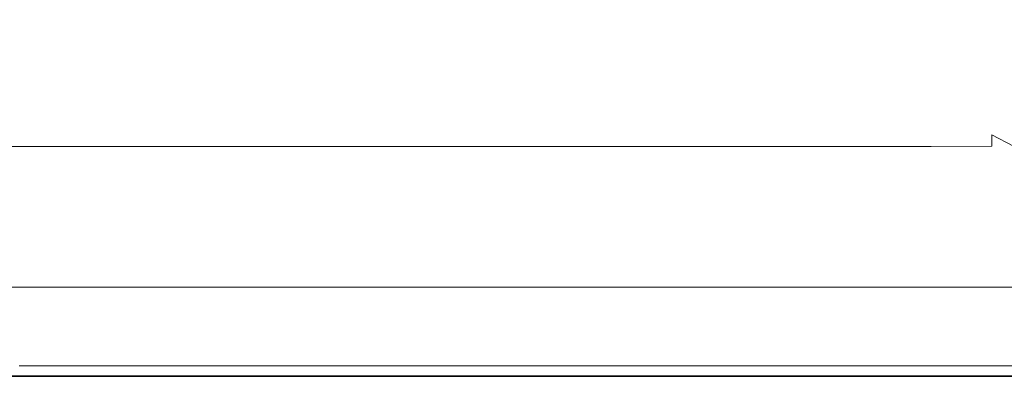
# Model space of a CAD drawing. Extents: x 0 to 1800, y -795 to 5.
# Drawn here: x 612 to 1402, y -795 to -507 of the extents above; entities that cross this region are included whole.
import ezdxf

# ---------------------------------------------------------------- set-up
doc = ezdxf.new("R2010")
doc.units = 0
doc.header["$LTSCALE"] = 500
doc.header["$MEASUREMENT"] = 0
doc.layers.add('VERA_CERAMIKA', color=7, linetype='Continuous')

msp = doc.modelspace()

# ---------------------------------------------------------------- linework, layer by layer
at = {"layer": 'VERA_CERAMIKA', "lineweight": 0}
for points, invisible_edges in [([(747.73, -552.1, -413.78), (776.93, -504.97, -414.83), (741.37, -445.23, -415.35), (674.12, -504.96, -414.83)], 15), ([(1023.1, -504.97, -414.83), (1052.3, -552.1, -413.78), (1125.91, -504.96, -414.83), (1058.67, -445.23, -415.35)], 15), ([(1380.29, -509.42, -412.03), (1380.31, -453.88, -412.03), (1329.36, -484.28, -413.78), (1329.32, -514.16, -413.78)], 15), ([(1380.29, -509.42, -412.03), (1411.55, -523.54, -409.3), (1411.57, -464.17, -409.3), (1380.31, -453.88, -412.03)], 15), ([(1329.32, -514.16, -413.78), (1329.36, -484.28, -413.78), (1252.48, -468.78, -414.83), (1252.42, -481.29, -414.83)], 15), ([(1329.27, -529.45, -413.78), (1329.32, -514.16, -413.78), (1252.42, -481.29, -414.83), (1252.34, -485.97, -414.83)], 15), ([(1328.42, -538.78, -413.78), (1251.45, -490.23, -414.83), (1251.2, -490.92, -414.83), (1328.2, -539.39, -413.78)], 15), ([(1328.61, -538.18, -413.78), (1251.66, -489.55, -414.83), (1251.45, -490.23, -414.83), (1328.42, -538.78, -413.78)], 15), ([(1328.61, -538.18, -413.78), (1328.77, -537.58, -413.78), (1251.85, -488.86, -414.83), (1251.66, -489.55, -414.83)], 15), ([(1328.77, -537.58, -413.78), (1328.9, -536.96, -413.78), (1252, -488.17, -414.83), (1251.85, -488.86, -414.83)], 15), ([(1329.02, -536.33, -413.78), (1252.14, -487.45, -414.83), (1252, -488.17, -414.83), (1328.9, -536.96, -413.78)], 15), ([(1329.12, -535.68, -413.78), (1252.25, -486.72, -414.83), (1252.14, -487.45, -414.83), (1329.02, -536.33, -413.78)], 15), ([(1329.12, -535.68, -413.78), (1329.2, -535, -413.78), (1252.34, -485.97, -414.83), (1252.25, -486.72, -414.83)], 15), ([(1329.27, -529.45, -413.78), (1252.34, -485.97, -414.83), (1329.2, -535, -413.78), (1329.27, -529.45, -413.78)], 15), ([(1323.76, -545.87, -413.78), (1324.3, -545.32, -413.78), (1246.31, -498.12, -414.83), (1245.7, -498.71, -414.83)], 15), ([(1324.3, -545.32, -413.78), (1324.81, -544.73, -413.78), (1246.93, -497.47, -414.83), (1246.31, -498.12, -414.83)], 15), ([(1325.32, -544.12, -413.78), (1247.55, -496.76, -414.83), (1246.93, -497.47, -414.83), (1324.81, -544.73, -413.78)], 15), ([(1325.82, -543.47, -413.78), (1248.17, -495.97, -414.83), (1247.55, -496.76, -414.83), (1325.32, -544.12, -413.78)], 15), ([(1325.82, -543.47, -413.78), (1326.31, -542.77, -413.78), (1248.81, -495.11, -414.83), (1248.17, -495.97, -414.83)], 15), ([(1326.31, -542.77, -413.78), (1326.78, -542.06, -413.78), (1249.42, -494.2, -414.83), (1248.81, -495.11, -414.83)], 15), ([(1327.22, -541.35, -413.78), (1249.99, -493.3, -414.83), (1249.42, -494.2, -414.83), (1326.78, -542.06, -413.78)], 15), ([(1327.61, -540.66, -413.78), (1250.48, -492.44, -414.83), (1249.99, -493.3, -414.83), (1327.22, -541.35, -413.78)], 15), ([(1327.61, -540.66, -413.78), (1327.93, -540.01, -413.78), (1250.88, -491.65, -414.83), (1250.48, -492.44, -414.83)], 15), ([(1327.93, -540.01, -413.78), (1328.2, -539.39, -413.78), (1251.2, -490.92, -414.83), (1250.88, -491.65, -414.83)], 15), ([(579.93, -504.88, -414.83), (543.66, -552.09, -413.78), (611.83, -504.94, -414.83), (579.93, -504.88, -414.83)], 15), ([(611.83, -504.94, -414.83), (543.66, -552.09, -413.78), (585.31, -582.44, -412.03), (620.57, -552.1, -413.78)], 15), ([(611.83, -504.94, -414.83), (620.57, -552.1, -413.78), (674.12, -504.96, -414.83), (611.83, -504.94, -414.83)], 15), ([(674.12, -504.96, -414.83), (620.57, -552.1, -413.78), (728.5, -582.45, -412.03), (747.73, -552.1, -413.78)], 15), ([(776.93, -504.97, -414.83), (747.73, -552.1, -413.78), (900.02, -552.11, -413.78), (900.02, -504.98, -414.83)], 15), ([(900.02, -552.11, -413.78), (1052.3, -552.1, -413.78), (1023.1, -504.97, -414.83), (900.02, -504.98, -414.83)], 15), ([(1179.46, -552.1, -413.78), (1125.91, -504.96, -414.83), (1052.3, -552.1, -413.78), (1071.53, -582.45, -412.03)], 15), ([(1179.46, -552.1, -413.78), (1188.2, -504.94, -414.83), (1125.91, -504.96, -414.83), (1179.46, -552.1, -413.78)], 15), ([(1256.37, -552.09, -413.78), (1188.2, -504.94, -414.83), (1179.46, -552.1, -413.78), (1214.73, -582.44, -412.03)], 15), ([(1256.37, -552.09, -413.78), (1220.1, -504.88, -414.83), (1188.2, -504.94, -414.83), (1256.37, -552.09, -413.78)], 15), ([(1295.6, -552.04, -413.78), (1231.75, -504.75, -414.83), (1220.1, -504.88, -414.83), (1295.6, -552.04, -413.78)], 15), ([(1220.1, -504.88, -414.83), (1256.37, -552.09, -413.78), (1295.6, -552.04, -413.78), (1220.1, -504.88, -414.83)], 15), ([(1231.75, -504.75, -414.83), (1311.3, -551.72, -413.78), (1233.3, -504.53, -414.83), (1231.75, -504.75, -414.83)], 15), ([(1231.75, -504.75, -414.83), (1295.6, -552.04, -413.78), (1309.72, -551.93, -413.78), (1231.75, -504.75, -414.83)], 15), ([(1311.3, -551.72, -413.78), (1231.75, -504.75, -414.83), (1309.72, -551.93, -413.78), (1311.3, -551.72, -413.78)], 15), ([(1311.3, -551.72, -413.78), (1234.88, -504.19, -414.83), (1233.3, -504.53, -414.83), (1311.3, -551.72, -413.78)], 15), ([(1312.9, -551.39, -413.78), (1236.44, -503.75, -414.83), (1234.88, -504.19, -414.83), (1312.9, -551.39, -413.78)], 15), ([(1234.88, -504.19, -414.83), (1311.3, -551.72, -413.78), (1312.9, -551.39, -413.78), (1234.88, -504.19, -414.83)], 15), ([(1314.47, -550.96, -413.78), (1237.93, -503.26, -414.83), (1236.44, -503.75, -414.83), (1314.47, -550.96, -413.78)], 15), ([(1236.44, -503.75, -414.83), (1312.9, -551.39, -413.78), (1314.47, -550.96, -413.78), (1236.44, -503.75, -414.83)], 15), ([(1315.97, -550.47, -413.78), (1317.34, -549.96, -413.78), (1239.28, -502.75, -414.83), (1237.93, -503.26, -414.83)], 15), ([(1237.93, -503.26, -414.83), (1314.47, -550.96, -413.78), (1315.97, -550.47, -413.78), (1237.93, -503.26, -414.83)], 15), ([(1317.34, -549.96, -413.78), (1318.53, -549.44, -413.78), (1240.45, -502.24, -414.83), (1239.28, -502.75, -414.83)], 15), ([(1318.53, -549.44, -413.78), (1319.56, -548.93, -413.78), (1241.46, -501.73, -414.83), (1240.45, -502.24, -414.83)], 15), ([(1320.47, -548.43, -413.78), (1242.34, -501.24, -414.83), (1241.46, -501.73, -414.83), (1319.56, -548.93, -413.78)], 15), ([(1321.26, -547.92, -413.78), (1243.12, -500.75, -414.83), (1242.34, -501.24, -414.83), (1320.47, -548.43, -413.78)], 15), ([(1321.26, -547.92, -413.78), (1321.97, -547.42, -413.78), (1243.82, -500.26, -414.83), (1243.12, -500.75, -414.83)], 15), ([(1321.97, -547.42, -413.78), (1322.62, -546.92, -413.78), (1244.48, -499.77, -414.83), (1243.82, -500.26, -414.83)], 15), ([(1323.21, -546.4, -413.78), (1245.1, -499.26, -414.83), (1244.48, -499.77, -414.83), (1322.62, -546.92, -413.78)], 15), ([(1323.76, -545.87, -413.78), (1245.7, -498.71, -414.83), (1245.1, -499.26, -414.83), (1323.21, -546.4, -413.78)], 15), ([(1380.25, -543.03, -412.03), (1380.29, -509.42, -412.03), (1329.32, -514.16, -413.78), (1329.27, -529.45, -413.78)], 15), ([(1380.25, -543.03, -412.03), (1411.55, -523.54, -409.3), (1380.29, -509.42, -412.03), (1380.25, -543.03, -412.03)], 15), ([(1329.27, -529.45, -413.78), (1329.2, -535, -413.78), (1380.2, -560.16, -412.03), (1380.25, -543.03, -412.03)], 15), ([(1411.52, -559.43, -409.3), (1411.55, -523.54, -409.3), (1380.25, -543.03, -412.03), (1380.2, -560.16, -412.03)], 15), ([(1328.61, -538.18, -413.78), (1379.59, -569.28, -412.03), (1379.74, -568.72, -412.03), (1328.77, -537.58, -413.78)], 15), ([(1328.77, -537.58, -413.78), (1379.74, -568.72, -412.03), (1379.87, -568.15, -412.03), (1328.9, -536.96, -413.78)], 15), ([(1329.02, -536.33, -413.78), (1328.9, -536.96, -413.78), (1379.87, -568.15, -412.03), (1379.97, -567.56, -412.03)], 15), ([(1329.12, -535.68, -413.78), (1329.02, -536.33, -413.78), (1379.97, -567.56, -412.03), (1380.06, -566.95, -412.03)], 15), ([(1329.12, -535.68, -413.78), (1380.06, -566.95, -412.03), (1380.14, -566.31, -412.03), (1329.2, -535, -413.78)], 15), ([(1380.2, -560.16, -412.03), (1329.2, -535, -413.78), (1380.14, -566.31, -412.03), (1380.2, -560.16, -412.03)], 15), ([(1323.76, -545.87, -413.78), (1375.37, -576.16, -412.03), (1375.87, -575.62, -412.03), (1324.3, -545.32, -413.78)], 15), ([(1324.3, -545.32, -413.78), (1375.87, -575.62, -412.03), (1376.33, -575.07, -412.03), (1324.81, -544.73, -413.78)], 15), ([(1325.32, -544.12, -413.78), (1324.81, -544.73, -413.78), (1376.33, -575.07, -412.03), (1376.77, -574.51, -412.03)], 15), ([(1325.82, -543.47, -413.78), (1325.32, -544.12, -413.78), (1376.77, -574.51, -412.03), (1377.2, -573.93, -412.03)], 15), ([(1325.82, -543.47, -413.78), (1377.2, -573.93, -412.03), (1377.61, -573.34, -412.03), (1326.31, -542.77, -413.78)], 15), ([(1326.31, -542.77, -413.78), (1377.61, -573.34, -412.03), (1378, -572.73, -412.03), (1326.78, -542.06, -413.78)], 15), ([(1378, -572.73, -412.03), (1327.22, -541.35, -413.78), (1326.78, -542.06, -413.78), (1378, -572.73, -412.03)], 15), ([(1327.61, -540.66, -413.78), (1327.22, -541.35, -413.78), (1378, -572.73, -412.03), (1378.37, -572.13, -412.03)], 15), ([(1327.61, -540.66, -413.78), (1378.69, -571.54, -412.03), (1378.97, -570.97, -412.03), (1327.93, -540.01, -413.78)], 15), ([(1327.61, -540.66, -413.78), (1378.37, -572.13, -412.03), (1378.69, -571.54, -412.03), (1327.61, -540.66, -413.78)], 15), ([(1327.93, -540.01, -413.78), (1378.97, -570.97, -412.03), (1379.21, -570.4, -412.03), (1328.2, -539.39, -413.78)], 15), ([(1328.42, -538.78, -413.78), (1328.2, -539.39, -413.78), (1379.21, -570.4, -412.03), (1379.42, -569.84, -412.03)], 15), ([(1328.61, -538.18, -413.78), (1328.42, -538.78, -413.78), (1379.42, -569.84, -412.03), (1379.59, -569.28, -412.03)], 15), ([(728.5, -582.45, -412.03), (620.57, -552.1, -413.78), (585.31, -582.44, -412.03), (728.5, -582.45, -412.03)], 15), ([(900.02, -582.45, -412.03), (900.02, -552.11, -413.78), (747.73, -552.1, -413.78), (728.5, -582.45, -412.03)], 15), ([(900.02, -582.45, -412.03), (1071.53, -582.45, -412.03), (1052.3, -552.1, -413.78), (900.02, -552.11, -413.78)], 15), ([(1179.46, -552.1, -413.78), (1071.53, -582.45, -412.03), (1214.73, -582.44, -412.03), (1179.46, -552.1, -413.78)], 15), ([(1256.37, -552.09, -413.78), (1214.73, -582.44, -412.03), (1301.28, -582.44, -412.03), (1256.37, -552.09, -413.78)], 15), ([(1301.28, -582.44, -412.03), (1295.6, -552.04, -413.78), (1256.37, -552.09, -413.78), (1301.28, -582.44, -412.03)], 15), ([(1345.35, -582.4, -412.03), (1309.72, -551.93, -413.78), (1295.6, -552.04, -413.78), (1345.35, -582.4, -412.03)], 15), ([(1295.6, -552.04, -413.78), (1301.28, -582.44, -412.03), (1345.35, -582.4, -412.03), (1295.6, -552.04, -413.78)], 15), ([(1361.11, -582.3, -412.03), (1311.3, -551.72, -413.78), (1309.72, -551.93, -413.78), (1361.11, -582.3, -412.03)], 15), ([(1309.72, -551.93, -413.78), (1345.35, -582.4, -412.03), (1361.11, -582.3, -412.03), (1309.72, -551.93, -413.78)], 15), ([(1311.3, -551.72, -413.78), (1364.36, -581.76, -412.03), (1312.9, -551.39, -413.78), (1311.3, -551.72, -413.78)], 15), ([(1364.36, -581.76, -412.03), (1311.3, -551.72, -413.78), (1362.73, -582.1, -412.03), (1364.36, -581.76, -412.03)], 15), ([(1311.3, -551.72, -413.78), (1361.11, -582.3, -412.03), (1362.73, -582.1, -412.03), (1311.3, -551.72, -413.78)], 15), ([(1312.9, -551.39, -413.78), (1365.95, -581.34, -412.03), (1314.47, -550.96, -413.78), (1312.9, -551.39, -413.78)], 15), ([(1365.95, -581.34, -412.03), (1312.9, -551.39, -413.78), (1364.36, -581.76, -412.03), (1365.95, -581.34, -412.03)], 15), ([(1365.95, -581.34, -412.03), (1315.97, -550.47, -413.78), (1314.47, -550.96, -413.78), (1365.95, -581.34, -412.03)], 15), ([(1317.34, -549.96, -413.78), (1315.97, -550.47, -413.78), (1367.47, -580.84, -412.03), (1368.87, -580.32, -412.03)], 15), ([(1315.97, -550.47, -413.78), (1365.95, -581.34, -412.03), (1367.47, -580.84, -412.03), (1315.97, -550.47, -413.78)], 15), ([(1317.34, -549.96, -413.78), (1368.87, -580.32, -412.03), (1370.09, -579.8, -412.03), (1318.53, -549.44, -413.78)], 15), ([(1318.53, -549.44, -413.78), (1370.09, -579.8, -412.03), (1371.15, -579.28, -412.03), (1319.56, -548.93, -413.78)], 15), ([(1320.47, -548.43, -413.78), (1319.56, -548.93, -413.78), (1371.15, -579.28, -412.03), (1372.08, -578.76, -412.03)], 15), ([(1321.26, -547.92, -413.78), (1320.47, -548.43, -413.78), (1372.08, -578.76, -412.03), (1372.9, -578.24, -412.03)], 15), ([(1321.26, -547.92, -413.78), (1372.9, -578.24, -412.03), (1373.62, -577.73, -412.03), (1321.97, -547.42, -413.78)], 15), ([(1321.97, -547.42, -413.78), (1373.62, -577.73, -412.03), (1374.26, -577.21, -412.03), (1322.62, -546.92, -413.78)], 15), ([(1323.21, -546.4, -413.78), (1322.62, -546.92, -413.78), (1374.26, -577.21, -412.03), (1374.84, -576.69, -412.03)], 15), ([(1323.76, -545.87, -413.78), (1323.21, -546.4, -413.78), (1374.84, -576.69, -412.03), (1375.37, -576.16, -412.03)], 15), ([(1380.2, -560.16, -412.03), (1380.14, -566.31, -412.03), (1411.47, -577.7, -409.3), (1411.52, -559.43, -409.3)], 15), ([(1379.59, -569.28, -412.03), (1379.42, -569.84, -412.03), (1410.71, -587.68, -409.3), (1410.88, -587.13, -409.3)], 15), ([(1379.59, -569.28, -412.03), (1410.88, -587.13, -409.3), (1411.02, -586.59, -409.3), (1379.74, -568.72, -412.03)], 15), ([(1379.74, -568.72, -412.03), (1411.02, -586.59, -409.3), (1411.15, -586.03, -409.3), (1379.87, -568.15, -412.03)], 15), ([(1379.97, -567.56, -412.03), (1379.87, -568.15, -412.03), (1411.15, -586.03, -409.3), (1411.25, -585.45, -409.3)], 15), ([(1380.06, -566.95, -412.03), (1379.97, -567.56, -412.03), (1411.25, -585.45, -409.3), (1411.33, -584.86, -409.3)], 15), ([(1380.14, -566.31, -412.03), (1380.06, -566.95, -412.03), (1411.41, -584.23, -409.3), (1411.47, -577.7, -409.3)], 15), ([(1411.41, -584.23, -409.3), (1380.06, -566.95, -412.03), (1411.33, -584.86, -409.3), (1411.41, -584.23, -409.3)], 15), ([(1373.62, -577.73, -412.03), (1405.16, -595.29, -409.3), (1405.81, -594.76, -409.3), (1374.26, -577.21, -412.03)], 15), ([(1374.84, -576.69, -412.03), (1374.26, -577.21, -412.03), (1405.81, -594.76, -409.3), (1406.4, -594.22, -409.3)], 15), ([(1375.37, -576.16, -412.03), (1374.84, -576.69, -412.03), (1406.4, -594.22, -409.3), (1406.92, -593.69, -409.3)], 15), ([(1375.37, -576.16, -412.03), (1406.92, -593.69, -409.3), (1407.4, -593.15, -409.3), (1375.87, -575.62, -412.03)], 15), ([(1375.87, -575.62, -412.03), (1407.4, -593.15, -409.3), (1407.85, -592.61, -409.3), (1376.33, -575.07, -412.03)], 15), ([(1407.85, -592.61, -409.3), (1376.77, -574.51, -412.03), (1376.33, -575.07, -412.03), (1407.85, -592.61, -409.3)], 15), ([(1377.2, -573.93, -412.03), (1376.77, -574.51, -412.03), (1407.85, -592.61, -409.3), (1408.26, -592.07, -409.3)], 15), ([(1377.2, -573.93, -412.03), (1408.65, -591.52, -409.3), (1409.03, -590.97, -409.3), (1377.61, -573.34, -412.03)], 15), ([(1377.2, -573.93, -412.03), (1408.26, -592.07, -409.3), (1408.65, -591.52, -409.3), (1377.2, -573.93, -412.03)], 15), ([(1377.61, -573.34, -412.03), (1409.03, -590.97, -409.3), (1409.39, -590.42, -409.3), (1378, -572.73, -412.03)], 15), ([(1378.37, -572.13, -412.03), (1378, -572.73, -412.03), (1409.39, -590.42, -409.3), (1409.72, -589.86, -409.3)], 15), ([(1378.69, -571.54, -412.03), (1378.37, -572.13, -412.03), (1409.72, -589.86, -409.3), (1410.02, -589.31, -409.3)], 15), ([(1378.69, -571.54, -412.03), (1410.02, -589.31, -409.3), (1410.28, -588.77, -409.3), (1378.97, -570.97, -412.03)], 15), ([(1378.97, -570.97, -412.03), (1410.28, -588.77, -409.3), (1410.51, -588.22, -409.3), (1379.21, -570.4, -412.03)], 15), ([(1379.42, -569.84, -412.03), (1379.21, -570.4, -412.03), (1410.51, -588.22, -409.3), (1410.71, -587.68, -409.3)], 15), ([(716.83, -600.1, -409.3), (585.31, -582.44, -412.03), (563.89, -600.09, -409.3), (716.83, -600.1, -409.3)], 15), ([(585.31, -582.44, -412.03), (716.83, -600.1, -409.3), (728.5, -582.45, -412.03), (585.31, -582.44, -412.03)], 15), ([(900.02, -600.1, -409.3), (900.02, -582.45, -412.03), (728.5, -582.45, -412.03), (716.83, -600.1, -409.3)], 15), ([(900.02, -600.1, -409.3), (1083.21, -600.1, -409.3), (1071.53, -582.45, -412.03), (900.02, -582.45, -412.03)], 15), ([(1083.21, -600.1, -409.3), (1214.73, -582.44, -412.03), (1071.53, -582.45, -412.03), (1083.21, -600.1, -409.3)], 15), ([(1214.73, -582.44, -412.03), (1083.21, -600.1, -409.3), (1236.14, -600.09, -409.3), (1214.73, -582.44, -412.03)], 15), ([(1236.14, -600.09, -409.3), (1301.28, -582.44, -412.03), (1214.73, -582.44, -412.03), (1236.14, -600.09, -409.3)], 15), ([(1301.28, -582.44, -412.03), (1236.14, -600.09, -409.3), (1328.55, -600.09, -409.3), (1301.28, -582.44, -412.03)], 15), ([(1328.55, -600.09, -409.3), (1345.35, -582.4, -412.03), (1301.28, -582.44, -412.03), (1328.55, -600.09, -409.3)], 15), ([(1345.35, -582.4, -412.03), (1328.55, -600.09, -409.3), (1375.58, -600.06, -409.3), (1345.35, -582.4, -412.03)], 15), ([(1375.58, -600.06, -409.3), (1361.11, -582.3, -412.03), (1345.35, -582.4, -412.03), (1375.58, -600.06, -409.3)], 15), ([(1392.35, -599.96, -409.3), (1362.73, -582.1, -412.03), (1361.11, -582.3, -412.03), (1392.35, -599.96, -409.3)], 15), ([(1361.11, -582.3, -412.03), (1375.58, -600.06, -409.3), (1392.35, -599.96, -409.3), (1361.11, -582.3, -412.03)], 15), ([(1362.73, -582.1, -412.03), (1395.67, -599.42, -409.3), (1364.36, -581.76, -412.03), (1362.73, -582.1, -412.03)], 15), ([(1395.67, -599.42, -409.3), (1362.73, -582.1, -412.03), (1394.01, -599.75, -409.3), (1395.67, -599.42, -409.3)], 15), ([(1362.73, -582.1, -412.03), (1392.35, -599.96, -409.3), (1394.01, -599.75, -409.3), (1362.73, -582.1, -412.03)], 15), ([(1364.36, -581.76, -412.03), (1397.31, -598.99, -409.3), (1365.95, -581.34, -412.03), (1364.36, -581.76, -412.03)], 15), ([(1397.31, -598.99, -409.3), (1364.36, -581.76, -412.03), (1395.67, -599.42, -409.3), (1397.31, -598.99, -409.3)], 15), ([(1397.31, -598.99, -409.3), (1367.47, -580.84, -412.03), (1365.95, -581.34, -412.03), (1397.31, -598.99, -409.3)], 15), ([(1398.86, -598.49, -409.3), (1368.87, -580.32, -412.03), (1367.47, -580.84, -412.03), (1398.86, -598.49, -409.3)], 15), ([(1367.47, -580.84, -412.03), (1397.31, -598.99, -409.3), (1398.86, -598.49, -409.3), (1367.47, -580.84, -412.03)], 15), ([(1368.87, -580.32, -412.03), (1400.28, -597.95, -409.3), (1401.53, -597.42, -409.3), (1370.09, -579.8, -412.03)], 15), ([(1368.87, -580.32, -412.03), (1398.86, -598.49, -409.3), (1400.28, -597.95, -409.3), (1368.87, -580.32, -412.03)], 15), ([(1370.09, -579.8, -412.03), (1401.53, -597.42, -409.3), (1402.63, -596.89, -409.3), (1371.15, -579.28, -412.03)], 15), ([(1372.08, -578.76, -412.03), (1371.15, -579.28, -412.03), (1402.63, -596.89, -409.3), (1403.58, -596.35, -409.3)], 15), ([(1372.9, -578.24, -412.03), (1372.08, -578.76, -412.03), (1403.58, -596.35, -409.3), (1404.42, -595.82, -409.3)], 15), ([(1372.9, -578.24, -412.03), (1404.42, -595.82, -409.3), (1405.16, -595.29, -409.3), (1373.62, -577.73, -412.03)], 15), ([(710.3, -609.15, -405.34), (563.89, -600.09, -409.3), (551.92, -609.15, -405.34), (710.3, -609.15, -405.34)], 11), ([(563.89, -600.09, -409.3), (710.3, -609.15, -405.34), (716.83, -600.1, -409.3), (563.89, -600.09, -409.3)], 15), ([(716.83, -600.1, -409.3), (710.3, -609.15, -405.34), (900.02, -609.15, -405.34), (900.02, -600.1, -409.3)], 15), ([(900.02, -609.15, -405.34), (1089.73, -609.15, -405.34), (1083.21, -600.1, -409.3), (900.02, -600.1, -409.3)], 15), ([(1089.73, -609.15, -405.34), (1236.14, -600.09, -409.3), (1083.21, -600.1, -409.3), (1089.73, -609.15, -405.34)], 15), ([(1236.14, -600.09, -409.3), (1089.73, -609.15, -405.34), (1248.11, -609.15, -405.34), (1236.14, -600.09, -409.3)], 13), ([(1248.11, -609.15, -405.34), (1328.55, -600.09, -409.3), (1236.14, -600.09, -409.3), (1248.11, -609.15, -405.34)], 15), ([(1328.55, -600.09, -409.3), (1248.11, -609.15, -405.34), (1343.81, -609.15, -405.34), (1328.55, -600.09, -409.3)], 13), ([(1343.81, -609.15, -405.34), (1375.58, -600.06, -409.3), (1328.55, -600.09, -409.3), (1343.81, -609.15, -405.34)], 15), ([(1375.58, -600.06, -409.3), (1343.81, -609.15, -405.34), (1392.5, -609.11, -405.34), (1375.58, -600.06, -409.3)], 13), ([(1392.5, -609.11, -405.34), (1392.35, -599.96, -409.3), (1375.58, -600.06, -409.3), (1392.5, -609.11, -405.34)], 14), ([(1392.35, -599.96, -409.3), (1411.56, -608.81, -405.34), (1394.01, -599.75, -409.3), (1392.35, -599.96, -409.3)], 15), ([(1411.56, -608.81, -405.34), (1392.35, -599.96, -409.3), (1409.86, -609.01, -405.34), (1411.56, -608.81, -405.34)], 13), ([(1392.5, -609.11, -405.34), (1402.36, -613.66, -399.85), (1409.86, -609.01, -405.34), (1392.35, -599.96, -409.3)], 15), ([(1411.56, -608.81, -405.34), (1395.67, -599.42, -409.3), (1394.01, -599.75, -409.3), (1411.56, -608.81, -405.34)], 15), ([(1413.27, -608.46, -405.34), (1397.31, -598.99, -409.3), (1395.67, -599.42, -409.3), (1413.27, -608.46, -405.34)], 15), ([(1395.67, -599.42, -409.3), (1411.56, -608.81, -405.34), (1413.27, -608.46, -405.34), (1395.67, -599.42, -409.3)], 15), ([(1397.31, -598.99, -409.3), (1416.53, -607.51, -405.34), (1398.86, -598.49, -409.3), (1397.31, -598.99, -409.3)], 15), ([(1397.31, -598.99, -409.3), (1413.27, -608.46, -405.34), (1414.94, -608.02, -405.34), (1397.31, -598.99, -409.3)], 15), ([(1416.53, -607.51, -405.34), (1397.31, -598.99, -409.3), (1414.94, -608.02, -405.34), (1416.53, -607.51, -405.34)], 15), ([(1398.86, -598.49, -409.3), (1417.99, -606.96, -405.34), (1400.28, -597.95, -409.3), (1398.86, -598.49, -409.3)], 15), ([(1417.99, -606.96, -405.34), (1398.86, -598.49, -409.3), (1416.53, -607.51, -405.34), (1417.99, -606.96, -405.34)], 15), ([(1417.99, -606.96, -405.34), (1401.53, -597.42, -409.3), (1400.28, -597.95, -409.3), (1417.99, -606.96, -405.34)], 15), ([(1417.99, -606.96, -405.34), (1419.28, -606.41, -405.34), (1402.63, -596.89, -409.3), (1401.53, -597.42, -409.3)], 15), ([(1402.36, -613.66, -399.85), (1411.37, -617.8, -392.57), (1420.07, -613.56, -399.85), (1409.86, -609.01, -405.34)], 15), ([(544.96, -613.7, -399.85), (538.59, -617.84, -392.57), (698.72, -622.79, -378.78), (703.04, -617.84, -392.57)], 15), ([(706.5, -613.7, -399.85), (551.92, -609.15, -405.34), (544.96, -613.7, -399.85), (706.5, -613.7, -399.85)], 15), ([(544.96, -613.7, -399.85), (703.04, -617.84, -392.57), (706.5, -613.7, -399.85), (544.96, -613.7, -399.85)], 15), ([(551.92, -609.15, -405.34), (706.5, -613.7, -399.85), (710.3, -609.15, -405.34), (551.92, -609.15, -405.34)], 15), ([(900.02, -617.84, -392.57), (900.02, -613.7, -399.85), (706.5, -613.7, -399.85), (703.04, -617.84, -392.57)], 15), ([(710.3, -609.15, -405.34), (706.5, -613.7, -399.85), (900.02, -613.7, -399.85), (900.02, -609.15, -405.34)], 7), ([(900.02, -613.7, -399.85), (1093.53, -613.7, -399.85), (1089.73, -609.15, -405.34), (900.02, -609.15, -405.34)], 11), ([(900.02, -617.84, -392.57), (1096.99, -617.84, -392.57), (1093.53, -613.7, -399.85), (900.02, -613.7, -399.85)], 15), ([(1093.53, -613.7, -399.85), (1248.11, -609.15, -405.34), (1089.73, -609.15, -405.34), (1093.53, -613.7, -399.85)], 15), ([(1248.11, -609.15, -405.34), (1093.53, -613.7, -399.85), (1255.07, -613.7, -399.85), (1248.11, -609.15, -405.34)], 15), ([(1096.99, -617.84, -392.57), (1255.07, -613.7, -399.85), (1093.53, -613.7, -399.85), (1096.99, -617.84, -392.57)], 15), ([(1261.44, -617.84, -392.57), (1255.07, -613.7, -399.85), (1096.99, -617.84, -392.57), (1101.31, -622.79, -378.78)], 15), ([(1255.07, -613.7, -399.85), (1343.81, -609.15, -405.34), (1248.11, -609.15, -405.34), (1255.07, -613.7, -399.85)], 15), ([(1343.81, -609.15, -405.34), (1255.07, -613.7, -399.85), (1352.69, -613.7, -399.85), (1343.81, -609.15, -405.34)], 15), ([(1261.44, -617.84, -392.57), (1352.69, -613.7, -399.85), (1255.07, -613.7, -399.85), (1261.44, -617.84, -392.57)], 15), ([(1360.8, -617.84, -392.57), (1352.69, -613.7, -399.85), (1261.44, -617.84, -392.57), (1269.36, -622.79, -378.78)], 15), ([(1352.69, -613.7, -399.85), (1392.5, -609.11, -405.34), (1343.81, -609.15, -405.34), (1352.69, -613.7, -399.85)], 15), ([(1392.5, -609.11, -405.34), (1352.69, -613.7, -399.85), (1402.36, -613.66, -399.85), (1392.5, -609.11, -405.34)], 15), ([(1360.8, -617.84, -392.57), (1402.36, -613.66, -399.85), (1352.69, -613.7, -399.85), (1360.8, -617.84, -392.57)], 15), ([(1411.37, -617.8, -392.57), (1402.36, -613.66, -399.85), (1360.8, -617.84, -392.57), (1370.92, -622.79, -378.78)], 15), ([(682.81, -640, -312.71), (692.37, -629.78, -353.73), (530.67, -622.79, -378.78), (519.01, -629.78, -353.73)], 15), ([(538.59, -617.84, -392.57), (530.67, -622.79, -378.78), (692.37, -629.78, -353.73), (698.72, -622.79, -378.78)], 15), ([(698.72, -622.79, -378.78), (692.37, -629.78, -353.73), (900.02, -629.78, -353.73), (900.02, -622.79, -378.78)], 15), ([(900.02, -622.79, -378.78), (900.02, -617.84, -392.57), (703.04, -617.84, -392.57), (698.72, -622.79, -378.78)], 15), ([(900.02, -622.79, -378.78), (1101.31, -622.79, -378.78), (1096.99, -617.84, -392.57), (900.02, -617.84, -392.57)], 15), ([(900.02, -629.78, -353.73), (1107.66, -629.78, -353.73), (1101.31, -622.79, -378.78), (900.02, -622.79, -378.78)], 15), ([(1269.36, -622.79, -378.78), (1261.44, -617.84, -392.57), (1101.31, -622.79, -378.78), (1107.66, -629.78, -353.73)], 15), ([(1107.66, -629.78, -353.73), (1117.22, -640, -312.71), (1281.02, -629.78, -353.73), (1269.36, -622.79, -378.78)], 15), ([(1370.92, -622.79, -378.78), (1360.8, -617.84, -392.57), (1269.36, -622.79, -378.78), (1281.02, -629.78, -353.73)], 15), ([(1281.02, -629.78, -353.73), (1298.56, -640, -312.71), (1385.78, -629.78, -353.73), (1370.92, -622.79, -378.78)], 15), ([(1422.6, -622.76, -378.78), (1411.37, -617.8, -392.57), (1370.92, -622.79, -378.78), (1385.78, -629.78, -353.73)], 15), ([(1385.78, -629.78, -353.73), (1408.15, -640, -312.71), (1439.1, -629.74, -353.73), (1422.6, -622.76, -378.78)], 15), ([(668.87, -654.69, -250.99), (682.81, -640, -312.71), (519.01, -629.78, -353.73), (501.47, -640, -312.71)], 15), ([(692.37, -629.78, -353.73), (682.81, -640, -312.71), (900.02, -640, -312.71), (900.02, -629.78, -353.73)], 15), ([(900.02, -640, -312.71), (1117.22, -640, -312.71), (1107.66, -629.78, -353.73), (900.02, -629.78, -353.73)], 15), ([(1117.22, -640, -312.71), (1131.16, -654.69, -250.99), (1298.56, -640, -312.71), (1281.02, -629.78, -353.73)], 15), ([(1408.15, -640, -312.71), (1385.78, -629.78, -353.73), (1298.56, -640, -312.71), (1324.14, -654.69, -250.99)], 15), ([(501.47, -640, -312.71), (475.89, -654.69, -250.99), (652.81, -671.51, -179.09), (668.87, -654.69, -250.99)], 15), ([(900.02, -654.69, -250.99), (900.02, -640, -312.71), (682.81, -640, -312.71), (668.87, -654.69, -250.99)], 15), ([(900.02, -654.69, -250.99), (1131.16, -654.69, -250.99), (1117.22, -640, -312.71), (900.02, -640, -312.71)], 15), ([(1324.14, -654.69, -250.99), (1298.56, -640, -312.71), (1131.16, -654.69, -250.99), (1147.22, -671.51, -179.09)], 15), ([(1440.78, -654.69, -250.99), (1408.15, -640, -312.71), (1324.14, -654.69, -250.99), (1353.61, -671.51, -179.09)], 15), ([(475.89, -654.69, -250.99), (446.42, -671.51, -179.09), (636.91, -688.1, -107.53), (652.81, -671.51, -179.09)], 15), ([(900.02, -671.51, -179.09), (900.02, -654.69, -250.99), (668.87, -654.69, -250.99), (652.81, -671.51, -179.09)], 15), ([(900.02, -671.51, -179.09), (1147.22, -671.51, -179.09), (1131.16, -654.69, -250.99), (900.02, -654.69, -250.99)], 15), ([(1353.61, -671.51, -179.09), (1324.14, -654.69, -250.99), (1147.22, -671.51, -179.09), (1163.12, -688.1, -107.53)], 15), ([(1478.36, -671.51, -179.09), (1440.78, -654.69, -250.99), (1353.61, -671.51, -179.09), (1382.79, -688.1, -107.53)], 15), ([(623.43, -702.15, -46.85), (636.91, -688.1, -107.53), (446.42, -671.51, -179.09), (417.24, -688.1, -107.53)], 15), ([(652.81, -671.51, -179.09), (636.91, -688.1, -107.53), (900.02, -688.1, -107.53), (900.02, -671.51, -179.09)], 15), ([(900.02, -688.1, -107.53), (1163.12, -688.1, -107.53), (1147.22, -671.51, -179.09), (900.02, -671.51, -179.09)], 15), ([(1163.12, -688.1, -107.53), (1176.6, -702.15, -46.85), (1382.79, -688.1, -107.53), (1353.61, -671.51, -179.09)], 15), ([(1382.79, -688.1, -107.53), (1407.52, -702.15, -46.85), (1515.58, -688.1, -107.53), (1478.36, -671.51, -179.09)], 15), ([(614.65, -711.3, -7.57), (623.43, -702.15, -46.85), (417.24, -688.1, -107.53), (392.51, -702.15, -46.85)], 15), ([(636.91, -688.1, -107.53), (623.43, -702.15, -46.85), (900.02, -702.15, -46.85), (900.02, -688.1, -107.53)], 15), ([(900.02, -702.15, -46.85), (1176.6, -702.15, -46.85), (1163.12, -688.1, -107.53), (900.02, -688.1, -107.53)], 15), ([(1176.6, -702.15, -46.85), (1185.38, -711.3, -7.57), (1407.52, -702.15, -46.85), (1382.79, -688.1, -107.53)], 15), ([(392.51, -702.15, -46.85), (376.39, -711.3, -7.57), (609.5, -716.68, 15.24), (614.65, -711.3, -7.57)], 15), ([(900.02, -711.3, -7.57), (900.02, -702.15, -46.85), (623.43, -702.15, -46.85), (614.65, -711.3, -7.57)], 15), ([(900.02, -711.3, -7.57), (1185.38, -711.3, -7.57), (1176.6, -702.15, -46.85), (900.02, -702.15, -46.85)], 15), ([(1423.64, -711.3, -7.57), (1407.52, -702.15, -46.85), (1185.38, -711.3, -7.57), (1190.53, -716.68, 15.24)], 15), ([(900.02, -716.68, 15.24), (900.02, -711.3, -7.57), (614.65, -711.3, -7.57), (609.5, -716.68, 15.24)], 15), ([(900.02, -716.68, 15.24), (1190.53, -716.68, 15.24), (1185.38, -711.3, -7.57), (900.02, -711.3, -7.57)], 15), ([(1433.09, -716.68, 15.24), (1423.64, -711.3, -7.57), (1190.53, -716.68, 15.24), (1193.12, -719.4, 26.5)], 15), ([(606.91, -719.4, 26.5), (605.83, -720.59, 31.13), (900.02, -720.59, 31.13), (900.02, -719.4, 26.5)], 15), ([(609.5, -716.68, 15.24), (606.91, -719.4, 26.5), (900.02, -719.4, 26.5), (900.02, -716.68, 15.24)], 15), ([(900.02, -719.4, 26.5), (1193.12, -719.4, 26.5), (1190.53, -716.68, 15.24), (900.02, -716.68, 15.24)], 15), ([(900.02, -720.59, 31.13), (1194.21, -720.59, 31.13), (1193.12, -719.4, 26.5), (900.02, -719.4, 26.5)], 15), ([(1193.12, -719.4, 26.5), (1194.21, -720.59, 31.13), (1437.84, -719.4, 26.5), (1433.09, -716.68, 15.24)], 15), ([(1439.83, -720.59, 31.13), (1437.84, -719.4, 26.5), (1194.21, -720.59, 31.13), (1194.86, -721.36, 34.07)], 15), ([(604.85, -721.82, 35.72), (604.74, -722.07, 36.53), (900.02, -722.07, 36.53), (900.02, -721.82, 35.72)], 15), ([(604.74, -722.07, 36.53), (604.74, -722.22, 36.92), (900.02, -722.22, 36.92), (900.02, -722.07, 36.53)], 15), ([(900.02, -722.22, 36.92), (604.74, -722.22, 36.92), (604.74, -722.37, 37.3), (900.02, -722.37, 37.3)], 11), ([(900.02, -722.37, 37.3), (604.74, -722.37, 37.3), (604.74, -723.58, 37.66), (900.02, -723.58, 37.66)], 15), ([(604.74, -723.58, 37.66), (604.74, -726.91, 37.97), (900.02, -726.91, 37.97), (900.02, -723.58, 37.66)], 15), ([(604.74, -726.91, 37.97), (604.74, -733.42, 38.21), (900.02, -733.42, 38.21), (900.02, -726.91, 37.97)], 15), ([(900.02, -721.36, 34.07), (605.17, -721.36, 34.07), (604.85, -721.82, 35.72), (900.02, -721.82, 35.72)], 15), ([(900.02, -720.59, 31.13), (605.83, -720.59, 31.13), (605.17, -721.36, 34.07), (900.02, -721.36, 34.07)], 15), ([(1194.86, -721.36, 34.07), (1194.21, -720.59, 31.13), (900.02, -720.59, 31.13), (900.02, -721.36, 34.07)], 15), ([(1195.18, -721.82, 35.72), (1194.86, -721.36, 34.07), (900.02, -721.36, 34.07), (900.02, -721.82, 35.72)], 15), ([(900.02, -722.07, 36.53), (1195.29, -722.07, 36.53), (1195.18, -721.82, 35.72), (900.02, -721.82, 35.72)], 15), ([(900.02, -722.22, 36.92), (1195.29, -722.22, 36.92), (1195.29, -722.07, 36.53), (900.02, -722.07, 36.53)], 15), ([(1195.29, -722.37, 37.3), (1195.29, -722.22, 36.92), (900.02, -722.22, 36.92), (900.02, -722.37, 37.3)], 15), ([(1195.29, -723.58, 37.66), (1195.29, -722.37, 37.3), (900.02, -722.37, 37.3), (900.02, -723.58, 37.66)], 13), ([(900.02, -726.91, 37.97), (1195.29, -726.91, 37.97), (1195.29, -723.58, 37.66), (900.02, -723.58, 37.66)], 15), ([(900.02, -733.42, 38.21), (1195.29, -733.42, 38.21), (1195.29, -726.91, 37.97), (900.02, -726.91, 37.97)], 15), ([(1439.83, -720.59, 31.13), (1194.86, -721.36, 34.07), (1441.03, -721.36, 34.07), (1439.83, -720.59, 31.13)], 15), ([(1441.63, -721.82, 35.72), (1441.03, -721.36, 34.07), (1194.86, -721.36, 34.07), (1195.18, -721.82, 35.72)], 15), ([(1195.29, -722.07, 36.53), (1441.83, -722.07, 36.53), (1441.63, -721.82, 35.72), (1195.18, -721.82, 35.72)], 15), ([(1441.83, -722.22, 36.92), (1441.83, -722.07, 36.53), (1195.29, -722.07, 36.53), (1195.29, -722.22, 36.92)], 15), ([(1441.83, -722.22, 36.92), (1195.29, -722.22, 36.92), (1195.29, -722.37, 37.3), (1441.83, -722.37, 37.3)], 11), ([(1441.83, -723.58, 37.66), (1441.83, -722.37, 37.3), (1195.29, -722.37, 37.3), (1195.29, -723.58, 37.66)], 15), ([(1195.29, -726.91, 37.97), (1441.83, -726.91, 37.97), (1441.83, -723.58, 37.66), (1195.29, -723.58, 37.66)], 15), ([(1195.29, -733.42, 38.21), (1441.83, -733.42, 38.21), (1441.83, -726.91, 37.97), (1195.29, -726.91, 37.97)], 15), ([(900.02, -733.42, 38.21), (604.74, -733.42, 38.21), (604.74, -744.18, 38.35), (900.02, -744.18, 38.35)], 15), ([(1195.29, -744.18, 38.35), (1195.29, -733.42, 38.21), (900.02, -733.42, 38.21), (900.02, -744.18, 38.35)], 15), ([(1441.83, -744.18, 38.35), (1441.83, -733.42, 38.21), (1195.29, -733.42, 38.21), (1195.29, -744.18, 38.35)], 15), ([(900.02, -744.18, 38.35), (604.74, -744.18, 38.35), (604.74, -757.11, 38.42), (900.02, -757.11, 38.42)], 15), ([(1195.29, -757.11, 38.42), (1195.29, -744.18, 38.35), (900.02, -744.18, 38.35), (900.02, -757.11, 38.42)], 15), ([(1441.83, -757.11, 38.42), (1441.83, -744.18, 38.35), (1195.29, -744.18, 38.35), (1195.29, -757.11, 38.42)], 15), ([(604.74, -757.11, 38.42), (604.74, -770.13, 38.45), (900.02, -770.13, 38.45), (900.02, -757.11, 38.42)], 15), ([(900.02, -770.13, 38.45), (1195.29, -770.13, 38.45), (1195.29, -757.11, 38.42), (900.02, -757.11, 38.42)], 15), ([(1195.29, -770.13, 38.45), (1441.83, -770.13, 38.45), (1441.83, -757.11, 38.42), (1195.29, -757.11, 38.42)], 15), ([(604.74, -770.13, 38.45), (604.74, -781.18, 38.45), (900.02, -781.18, 38.45), (900.02, -770.13, 38.45)], 15), ([(900.02, -781.18, 38.45), (1195.29, -781.18, 38.45), (1195.29, -770.13, 38.45), (900.02, -770.13, 38.45)], 15), ([(1195.29, -781.18, 38.45), (1441.83, -781.18, 38.45), (1441.83, -770.13, 38.45), (1195.29, -770.13, 38.45)], 15), ([(900.02, -781.18, 38.45), (604.74, -781.18, 38.45), (604.74, -788.17, 38.45), (900.02, -788.17, 38.45)], 15), ([(1195.29, -788.17, 38.45), (1195.29, -781.18, 38.45), (900.02, -781.18, 38.45), (900.02, -788.17, 38.45)], 15), ([(1441.83, -788.17, 38.45), (1441.83, -781.18, 38.45), (1195.29, -781.18, 38.45), (1195.29, -788.17, 38.45)], 15), ([(900.02, -788.17, 38.45), (604.74, -788.17, 38.45), (604.74, -792.07, 37.89), (900.02, -792.07, 37.89)], 15), ([(900.02, -792.1, 2.87), (606.76, -792.1, 2.87), (608.08, -790.24, 2.87), (900.02, -790.24, 2.87)], 15), ([(900.02, -790.24, 2.87), (608.08, -790.24, 2.87), (609.6, -788.09, 2.87), (900.02, -788.09, 2.87)], 15), ([(900.02, -788.09, 2.87), (609.6, -788.09, 2.87), (611.22, -785.79, 2.87), (900.02, -785.79, 2.87)], 11), ([(900.02, -788.09, 2.87), (900.02, -785.79, 2.87), (1188.81, -785.79, 2.87), (1190.43, -788.09, 2.87)], 13), ([(900.02, -790.24, 2.87), (900.02, -788.09, 2.87), (1190.43, -788.09, 2.87), (1191.95, -790.24, 2.87)], 15), ([(1195.29, -792.07, 37.89), (1195.29, -788.17, 38.45), (900.02, -788.17, 38.45), (900.02, -792.07, 37.89)], 15), ([(1191.95, -790.24, 2.87), (1193.27, -792.1, 2.87), (900.02, -792.1, 2.87), (900.02, -790.24, 2.87)], 15), ([(1429.94, -785.79, 2.87), (1190.43, -788.09, 2.87), (1188.81, -785.79, 2.87), (1429.94, -785.79, 2.87)], 11), ([(1190.43, -788.09, 2.87), (1429.94, -785.79, 2.87), (1432.91, -788.09, 2.87), (1190.43, -788.09, 2.87)], 15), ([(1432.91, -788.09, 2.87), (1191.95, -790.24, 2.87), (1190.43, -788.09, 2.87), (1432.91, -788.09, 2.87)], 15), ([(1191.95, -790.24, 2.87), (1432.91, -788.09, 2.87), (1435.7, -790.24, 2.87), (1191.95, -790.24, 2.87)], 15), ([(1435.7, -790.24, 2.87), (1193.27, -792.1, 2.87), (1191.95, -790.24, 2.87), (1435.7, -790.24, 2.87)], 15), ([(1193.27, -792.1, 2.87), (1435.7, -790.24, 2.87), (1438.11, -792.1, 2.87), (1193.27, -792.1, 2.87)], 15), ([(1441.83, -792.07, 37.89), (1441.83, -788.17, 38.45), (1195.29, -788.17, 38.45), (1195.29, -792.07, 37.89)], 15), ([(604.74, -792.07, 37.89), (604.74, -793.83, 36.22), (900.02, -793.83, 36.22), (900.02, -792.07, 37.89)], 13), ([(604.74, -793.83, 36.22), (604.74, -794.4, 32.89), (900.02, -794.4, 32.89), (900.02, -793.83, 36.22)], 15), ([(900.02, -794.4, 32.89), (604.74, -794.4, 32.89), (604.74, -794.74, 27.33), (900.02, -794.74, 27.33)], 15), ([(900.02, -794.74, 27.33), (604.74, -794.74, 27.33), (604.74, -794.92, 20.66), (900.02, -794.92, 20.66)], 15), ([(900.02, -794.97, 5.09), (604.74, -794.97, 5.09), (604.84, -794.83, 3.43), (900.02, -794.83, 3.43)], 15), ([(604.74, -794.92, 20.66), (604.74, -794.97, 13.99), (900.02, -794.97, 13.99), (900.02, -794.92, 20.66)], 15), ([(604.74, -794.97, 13.99), (604.74, -794.97, 8.43), (900.02, -794.97, 8.43), (900.02, -794.97, 13.99)], 15), ([(900.02, -794.97, 8.43), (604.74, -794.97, 8.43), (604.74, -794.97, 5.09), (900.02, -794.97, 5.09)], 15), ([(604.84, -794.83, 3.43), (605.14, -794.4, 2.87), (900.02, -794.4, 2.87), (900.02, -794.83, 3.43)], 15), ([(605.14, -794.4, 2.87), (605.75, -793.54, 2.87), (900.02, -793.54, 2.87), (900.02, -794.4, 2.87)], 7), ([(900.02, -793.54, 2.87), (605.75, -793.54, 2.87), (606.76, -792.1, 2.87), (900.02, -792.1, 2.87)], 15), ([(900.02, -793.83, 36.22), (1195.29, -793.83, 36.22), (1195.29, -792.07, 37.89), (900.02, -792.07, 37.89)], 15), ([(1193.27, -792.1, 2.87), (1194.28, -793.54, 2.87), (900.02, -793.54, 2.87), (900.02, -792.1, 2.87)], 15), ([(900.02, -793.54, 2.87), (1194.28, -793.54, 2.87), (1194.89, -794.4, 2.87), (900.02, -794.4, 2.87)], 11), ([(900.02, -794.4, 32.89), (1195.29, -794.4, 32.89), (1195.29, -793.83, 36.22), (900.02, -793.83, 36.22)], 11), ([(1195.29, -794.74, 27.33), (1195.29, -794.4, 32.89), (900.02, -794.4, 32.89), (900.02, -794.74, 27.33)], 15), ([(900.02, -794.4, 2.87), (1194.89, -794.4, 2.87), (1195.19, -794.83, 3.43), (900.02, -794.83, 3.43)], 15), ([(1195.29, -794.92, 20.66), (1195.29, -794.74, 27.33), (900.02, -794.74, 27.33), (900.02, -794.92, 20.66)], 15), ([(1195.19, -794.83, 3.43), (1195.29, -794.97, 5.09), (900.02, -794.97, 5.09), (900.02, -794.83, 3.43)], 15), ([(900.02, -794.97, 13.99), (1195.29, -794.97, 13.99), (1195.29, -794.92, 20.66), (900.02, -794.92, 20.66)], 15), ([(1195.29, -794.97, 5.09), (1195.29, -794.97, 8.43), (900.02, -794.97, 8.43), (900.02, -794.97, 5.09)], 15), ([(900.02, -794.97, 8.43), (1195.29, -794.97, 8.43), (1195.29, -794.97, 13.99), (900.02, -794.97, 13.99)], 15), ([(1438.11, -792.1, 2.87), (1194.28, -793.54, 2.87), (1193.27, -792.1, 2.87), (1438.11, -792.1, 2.87)], 15), ([(1194.28, -793.54, 2.87), (1438.11, -792.1, 2.87), (1439.97, -793.54, 2.87), (1194.28, -793.54, 2.87)], 15), ([(1439.97, -793.54, 2.87), (1194.89, -794.4, 2.87), (1194.28, -793.54, 2.87), (1439.97, -793.54, 2.87)], 15), ([(1194.89, -794.4, 2.87), (1439.97, -793.54, 2.87), (1441.08, -794.4, 2.87), (1194.89, -794.4, 2.87)], 15), ([(1194.89, -794.4, 2.87), (1441.08, -794.4, 2.87), (1441.64, -794.83, 3.43), (1195.19, -794.83, 3.43)], 14), ([(1441.64, -794.83, 3.43), (1441.83, -794.97, 5.09), (1195.29, -794.97, 5.09), (1195.19, -794.83, 3.43)], 15), ([(1195.29, -793.83, 36.22), (1441.83, -793.83, 36.22), (1441.83, -792.07, 37.89), (1195.29, -792.07, 37.89)], 15), ([(1195.29, -794.4, 32.89), (1441.83, -794.4, 32.89), (1441.83, -793.83, 36.22), (1195.29, -793.83, 36.22)], 11), ([(1441.83, -794.74, 27.33), (1441.83, -794.4, 32.89), (1195.29, -794.4, 32.89), (1195.29, -794.74, 27.33)], 15), ([(1441.83, -794.92, 20.66), (1441.83, -794.74, 27.33), (1195.29, -794.74, 27.33), (1195.29, -794.92, 20.66)], 15), ([(1195.29, -794.97, 13.99), (1441.83, -794.97, 13.99), (1441.83, -794.92, 20.66), (1195.29, -794.92, 20.66)], 15), ([(1195.29, -794.97, 8.43), (1441.83, -794.97, 8.43), (1441.83, -794.97, 13.99), (1195.29, -794.97, 13.99)], 15), ([(1441.83, -794.97, 5.09), (1441.83, -794.97, 8.43), (1195.29, -794.97, 8.43), (1195.29, -794.97, 5.09)], 15)]:
    msp.add_3dface(points, dxfattribs=dict(at, invisible_edges=invisible_edges))

doc.saveas('drawing.dxf')
